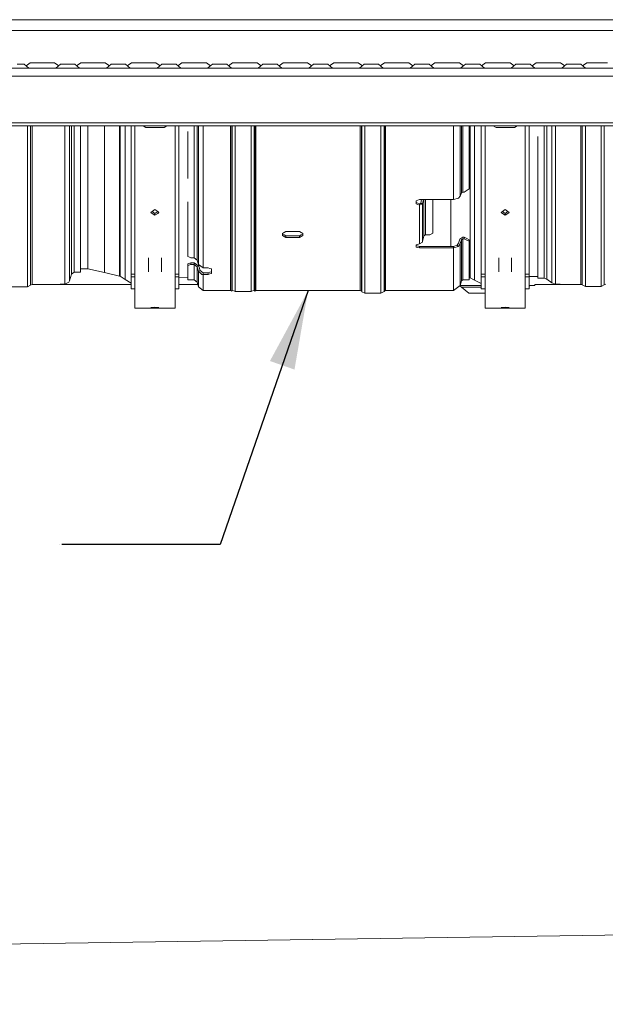
# Model space of a CAD drawing. Units: millimetres. Extents: x -9165 to -653, y 193 to 3313.
# Drawn here: x -3265 to -2894, y 211 to 834 of the extents above; entities that cross this region are included whole.
import ezdxf

# ---------------------------------------------------------------- set-up
doc = ezdxf.new("R2010")
doc.units = ezdxf.units.MM
doc.layers.add('1', color=7, linetype='Continuous', true_color=0xffffff)
doc.dimstyles.get("Standard").update_dxf_attribs({"dimtxt": 0.18, "dimasz": 0.18, "dimexe": 0.18, "dimexo": 0.0625, "dimgap": 0.09, "dimtad": 0, "dimtih": 1, "dimtoh": 1, "dimdec": 4, "dimzin": 0, "dimdsep": 46, "dimtxsty": 'Standard', "dimcen": 0.09, "dimadec": 0, "dimazin": 0, "dimtfac": 1, "dimtdec": 4, "dimtofl": 0, "dimtmove": 0, "dimatfit": 3, "dimfxl": 1, "dimtolj": 1, "dimtzin": 0, "dimarcsym": 0})

msp = doc.modelspace()

# ---------------------------------------------------------------- linework, layer by layer
at = {"layer": '1', "color": 18, "linetype": 'Continuous', "lineweight": 13}
for p, q in [((-2421.391237, 834.308289), (-3589.566219, 834.308289)), ((-2421.391237, 827.528737), (-3589.566219, 827.528737)), ((-3266.392934, 806.067251), (-3263.181674, 806.067251)), ((-3263.181674, 806.067251), (-3261.851537, 806.067251)), ((-3261.851537, 806.067251), (-3258.893001, 803.563021)), ((-3258.124101, 807.060026), (-3260.749738, 805.134642)), ((-3258.124101, 807.060026), (-3255.859601, 807.060026)), ((-3255.859601, 807.060026), (-3250.392902, 807.060026)), ((-3250.392902, 807.060026), (-3244.925964, 807.060026)), ((-3242.661702, 807.060026), (-3244.925964, 807.060026)), ((-3242.661702, 807.060026), (-3240.036065, 805.134642)), ((-3238.934266, 806.067251), (-3241.892803, 803.563021)), ((-3238.934266, 806.067251), (-3237.604129, 806.067251)), ((-3237.604129, 806.067251), (-3234.392869, 806.067251)), ((-3234.392869, 806.067251), (-3231.181848, 806.067251)), ((-3231.181848, 806.067251), (-3229.851711, 806.067251)), ((-3229.851711, 806.067251), (-3226.892936, 803.563021)), ((-3226.124036, 807.060026), (-3228.749753, 805.134583)), ((-3226.124036, 807.060026), (-3223.859775, 807.060026)), ((-3223.859775, 807.060026), (-3218.392837, 807.060026)), ((-3218.392837, 807.060026), (-3212.926137, 807.060026)), ((-3210.661638, 807.060026), (-3212.926137, 807.060026)), ((-3210.661638, 807.060026), (-3208.036048, 805.134676)), ((-3206.934202, 806.067251), (-3209.892976, 803.563021)), ((-3206.934202, 806.067251), (-3205.604064, 806.067251)), ((-3205.604064, 806.067251), (-3202.392804, 806.067251)), ((-3202.392804, 806.067251), (-3199.181783, 806.067251)), ((-3199.181783, 806.067251), (-3197.851646, 806.067251)), ((-3197.851646, 806.067251), (-3194.892871, 803.563021)), ((-3194.12421, 807.060026), (-3196.749738, 805.134625)), ((-3194.12421, 807.060026), (-3191.85971, 807.060026)), ((-3191.85971, 807.060026), (-3186.39301, 807.060026)), ((-3186.39301, 807.060026), (-3180.926072, 807.060026)), ((-3178.661573, 807.060026), (-3180.926072, 807.060026)), ((-3178.661573, 807.060026), (-3176.036044, 805.134625)), ((-3174.934137, 806.067251), (-3177.892911, 803.563021)), ((-3174.934137, 806.067251), (-3173.603999, 806.067251)), ((-3173.603999, 806.067251), (-3170.392978, 806.067251)), ((-3170.392978, 806.067251), (-3167.181718, 806.067251)), ((-3165.851581, 806.067251), (-3167.181718, 806.067251)), ((-3165.851581, 806.067251), (-3162.892806, 803.563021)), ((-3162.124145, 807.060026), (-3164.749734, 805.134676)), ((-3162.124145, 807.060026), (-3159.859645, 807.060026)), ((-3159.859645, 807.060026), (-3154.392946, 807.060026)), ((-3154.392946, 807.060026), (-3148.926008, 807.060026)), ((-3146.661746, 807.060026), (-3148.926008, 807.060026)), ((-3146.661746, 807.060026), (-3144.036029, 805.134583)), ((-3142.934072, 806.067251), (-3145.892846, 803.563021)), ((-3142.934072, 806.067251), (-3141.603935, 806.067251)), ((-3141.603935, 806.067251), (-3138.392913, 806.067251)), ((-3138.392913, 806.067251), (-3135.181653, 806.067251)), ((-3133.851755, 806.067251), (-3135.181653, 806.067251)), ((-3133.851755, 806.067251), (-3130.89298, 803.563021)), ((-3130.12408, 807.060026), (-3132.749797, 805.134583)), ((-3130.12408, 807.060026), (-3127.859819, 807.060026)), ((-3127.859819, 807.060026), (-3122.392881, 807.060026)), ((-3122.392881, 807.060026), (-3116.926181, 807.060026)), ((-3114.661682, 807.060026), (-3116.926181, 807.060026)), ((-3114.661682, 807.060026), (-3112.036044, 805.134642)), ((-3110.934245, 806.067251), (-3113.892782, 803.563021)), ((-3110.934245, 806.067251), (-3109.604108, 806.067251)), ((-3109.604108, 806.067251), (-3106.392848, 806.067251)), ((-3106.392848, 806.067251), (-3103.181827, 806.067251)), ((-3101.85169, 806.067251), (-3103.181827, 806.067251)), ((-3101.85169, 806.067251), (-3098.892915, 803.563021)), ((-3098.124254, 807.060026), (-3100.749782, 805.134625)), ((-3098.124254, 807.060026), (-3095.859754, 807.060026)), ((-3095.859754, 807.060026), (-3090.392816, 807.060026)), ((-3090.392816, 807.060026), (-3084.926116, 807.060026)), ((-3082.661617, 807.060026), (-3084.926116, 807.060026)), ((-3082.661617, 807.060026), (-3080.036088, 805.134625)), ((-3078.934181, 806.067251), (-3081.892955, 803.563021)), ((-3078.934181, 806.067251), (-3077.604043, 806.067251)), ((-3077.604043, 806.067251), (-3074.392783, 806.067251)), ((-3074.392783, 806.067251), (-3071.181762, 806.067251)), ((-3069.851625, 806.067251), (-3071.181762, 806.067251)), ((-3069.851625, 806.067251), (-3066.89285, 803.563021)), ((-3066.124189, 807.060026), (-3068.749717, 805.134625)), ((-3066.124189, 807.060026), (-3063.859689, 807.060026)), ((-3063.859689, 807.060026), (-3058.392989, 807.060026)), ((-3058.392989, 807.060026), (-3052.926051, 807.060026)), ((-3050.661552, 807.060026), (-3052.926051, 807.060026)), ((-3050.661552, 807.060026), (-3048.036023, 805.134625)), ((-3046.934116, 806.067251), (-3049.89289, 803.563021)), ((-3046.934116, 806.067251), (-3045.603978, 806.067251)), ((-3045.603978, 806.067251), (-3042.392957, 806.067251)), ((-3042.392957, 806.067251), (-3039.181697, 806.067251)), ((-3037.85156, 806.067251), (-3039.181697, 806.067251)), ((-3037.85156, 806.067251), (-3034.892785, 803.563021)), ((-3034.124124, 807.060026), (-3036.749713, 805.134676)), ((-3034.124124, 807.060026), (-3031.859624, 807.060026)), ((-3031.859624, 807.060026), (-3026.392925, 807.060026)), ((-3026.392925, 807.060026), (-3020.925987, 807.060026)), ((-3018.661725, 807.060026), (-3020.925987, 807.060026)), ((-3018.661725, 807.060026), (-3016.036008, 805.134583)), ((-3014.934051, 806.067251), (-3017.892825, 803.563021)), ((-3014.934051, 806.067251), (-3013.604152, 806.067251)), ((-3013.604152, 806.067251), (-3010.392892, 806.067251)), ((-3010.392892, 806.067251), (-3007.181632, 806.067251)), ((-3007.181632, 806.067251), (-3005.851734, 806.067251)), ((-3005.851734, 806.067251), (-3002.892959, 803.563021)), ((-3002.124059, 807.060026), (-3004.749776, 805.134583)), ((-3002.124059, 807.060026), (-2999.859798, 807.060026)), ((-2999.859798, 807.060026), (-2994.39286, 807.060026)), ((-2994.39286, 807.060026), (-2988.92616, 807.060026)), ((-2986.661661, 807.060026), (-2988.92616, 807.060026)), ((-2986.661661, 807.060026), (-2984.036071, 805.134676)), ((-2982.934224, 806.067251), (-2985.892999, 803.563021)), ((-2982.934224, 806.067251), (-2981.604087, 806.067251)), ((-2981.604087, 806.067251), (-2978.392827, 806.067251)), ((-2978.392827, 806.067251), (-2975.181806, 806.067251)), ((-2975.181806, 806.067251), (-2973.851669, 806.067251)), ((-2973.851669, 806.067251), (-2970.892894, 803.563021)), ((-2970.124233, 807.060026), (-2972.749761, 805.134625)), ((-2970.124233, 807.060026), (-2967.859733, 807.060026)), ((-2967.859733, 807.060026), (-2962.392795, 807.060026)), ((-2962.392795, 807.060026), (-2956.926095, 807.060026)), ((-2954.661596, 807.060026), (-2956.926095, 807.060026)), ((-2954.661596, 807.060026), (-2952.036067, 805.134625)), ((-2950.93416, 806.067251), (-2953.892934, 803.563021)), ((-2950.93416, 806.067251), (-2949.604022, 806.067251)), ((-2949.604022, 806.067251), (-2946.393001, 806.067251)), ((-2946.393001, 806.067251), (-2943.181741, 806.067251)), ((-2943.181741, 806.067251), (-2941.851604, 806.067251)), ((-2941.851604, 806.067251), (-2938.892829, 803.563021)), ((-2938.124168, 807.060026), (-2940.749757, 805.134676)), ((-2938.124168, 807.060026), (-2935.859668, 807.060026)), ((-2935.859668, 807.060026), (-2930.392969, 807.060026)), ((-2930.392969, 807.060026), (-2924.92603, 807.060026)), ((-2922.661531, 807.060026), (-2924.92603, 807.060026)), ((-2922.661531, 807.060026), (-2920.036002, 805.134625)), ((-2918.934095, 806.067251), (-2921.892869, 803.563021)), ((-2918.934095, 806.067251), (-2917.603958, 806.067251)), ((-2917.603958, 806.067251), (-2914.392936, 806.067251)), ((-2914.392936, 806.067251), (-2911.181676, 806.067251)), ((-2911.181676, 806.067251), (-2909.851539, 806.067251)), ((-2909.851539, 806.067251), (-2906.893003, 803.563021)), ((-2906.124103, 807.060026), (-2908.74974, 805.134642)), ((-2906.124103, 807.060026), (-2903.859603, 807.060026)), ((-2903.859603, 807.060026), (-2898.392904, 807.060026)), ((-2898.392904, 807.060026), (-2892.925966, 807.060026)), ((-3570.392835, 798.563026), (-2781.530405, 798.563026)), ((-3282.392967, 803.563021), (-3250.392902, 803.563021)), ((-3218.392837, 803.563021), (-3250.392902, 803.563021)), ((-3218.392837, 803.563021), (-3186.39301, 803.563021)), ((-3186.39301, 803.563021), (-3154.392946, 803.563021)), ((-3138.392913, 803.563021), (-3154.392946, 803.563021)), ((-3138.392913, 803.563021), (-3090.392816, 803.563021)), ((-3090.392816, 803.563021), (-3058.392989, 803.563021)), ((-3058.392989, 803.563021), (-3026.392925, 803.563021)), ((-3026.392925, 803.563021), (-2994.39286, 803.563021)), ((-2962.392795, 803.563021), (-2994.39286, 803.563021)), ((-2962.392795, 803.563021), (-2930.392969, 803.563021)), ((-2930.392969, 803.563021), (-2898.392904, 803.563021)), ((-2898.392904, 803.563021), (-2866.392839, 803.563021)), ((-2418.392885, 769.063018), (-3570.392835, 769.063018)), ((-2418.392885, 767.062984), (-3570.392835, 767.062984)), ((-3259.914625, 763.437234), (-3259.914625, 767.062984)), ((-3257.952201, 767.062984), (-3257.952201, 764.968656)), ((-3256.971109, 767.062984), (-3256.971109, 765.208803)), ((-3236.207712, 767.062984), (-3236.207712, 765.208803)), ((-3233.242023, 767.062984), (-3233.242023, 766.241573)), ((-3233.242023, 744.659923), (-3233.242023, 766.241573)), ((-3232.038009, 767.062984), (-3232.038009, 746.96108)), ((-3230.214584, 767.062984), (-3230.214584, 747.759126)), ((-3226.214635, 767.062984), (-3226.214635, 747.510098)), ((-3221.6277, 767.062984), (-3221.6277, 763.588451)), ((-3211.192119, 762.35839), (-3211.192119, 767.062984)), ((-3201.691139, 767.062984), (-3201.691139, 761.238478)), ((-3201.190936, 767.062984), (-3201.190936, 761.238478)), ((-3197.972762, 760.219358), (-3197.972762, 767.062984)), ((-3194.327819, 738.392495), (-3194.327819, 767.062984)), ((-3191.917646, 724.02706), (-3191.917646, 767.062984)), ((-3186.735407, 767.062984), (-3184.98944, 766.144954)), ((-3173.445928, 766.144954), (-3171.699962, 767.062984)), ((-3166.517722, 767.062984), (-3166.517722, 724.02706)), ((-3164.107549, 738.392495), (-3164.107549, 767.062984)), ((-3154.5174, 767.062984), (-3154.5174, 761.011384)), ((-3152.594793, 760.293983), (-3152.594793, 767.062984)), ((-3151.753652, 765.4626), (-3151.753652, 767.062984)), ((-3148.677575, 764.397465), (-3148.677575, 767.062984)), ((-3131.37697, 765.540861), (-3131.37697, 767.062984)), ((-3130.700338, 767.062984), (-3130.700338, 765.364312)), ((-3130.345094, 767.062984), (-3130.345094, 765.645765)), ((-3128.400552, 764.774047), (-3128.400552, 767.062984)), ((-3118.354785, 764.773451), (-3118.354785, 767.062984)), ((-3116.410005, 765.636526), (-3116.410005, 767.062984)), ((-3116.055, 767.062984), (-3116.055, 765.355609)), ((-3115.378368, 767.062984), (-3115.378368, 765.532158)), ((-3049.376953, 765.540861), (-3049.376953, 767.062984)), ((-3048.700321, 767.062984), (-3048.700321, 765.364312)), ((-3048.345077, 765.220188), (-3048.345077, 767.062984)), ((-3046.400535, 764.318429), (-3046.400535, 767.062984)), ((-3036.390054, 764.318429), (-3036.390054, 767.062984)), ((-3034.371841, 765.246533), (-3034.371841, 767.062984)), ((-3034.152973, 767.062984), (-3034.152973, 765.337132)), ((-3033.436048, 767.062984), (-3033.436048, 765.532695)), ((-2990.377653, 764.397465), (-2990.377653, 767.062984)), ((-2986.148107, 767.062984), (-2986.148107, 765.86201)), ((-2985.306966, 762.896501), (-2985.306966, 767.062984)), ((-2984.538066, 763.176583), (-2984.538066, 767.062984)), ((-2980.577695, 767.062984), (-2980.577695, 763.176583)), ((-2979.977596, 763.476215), (-2979.977596, 767.062984)), ((-2977.150905, 767.062984), (-2977.150905, 762.799464)), ((-2972.827899, 738.392495), (-2972.827899, 767.062984)), ((-2970.417726, 724.02706), (-2970.417726, 767.062984)), ((-2965.235487, 767.062984), (-2963.48952, 766.144954)), ((-2951.94577, 766.144954), (-2950.199803, 767.062984)), ((-2945.017564, 767.062984), (-2945.017564, 724.02706)), ((-2942.607391, 738.392495), (-2942.607391, 767.062984)), ((-2933.002937, 767.062984), (-2933.002937, 765.431605)), ((-2931.463945, 767.062984), (-2931.463945, 765.18067)), ((-2928.279626, 757.754169), (-2928.279626, 767.062984)), ((-2926.007974, 757.357143), (-2926.007974, 767.062984)), ((-2909.946668, 767.062984), (-2909.946668, 757.357143)), ((-2908.965337, 757.094942), (-2908.965337, 767.062984)), ((-2907.002914, 755.839489), (-2907.002914, 767.062984)), ((-2897.002923, 755.839489), (-2897.002923, 767.062984)), ((-2895.040738, 767.062984), (-2895.040738, 757.094942)), ((-3259.914625, 739.30683), (-3259.914625, 763.437234)), ((-3257.952201, 764.968656), (-3257.952201, 763.970278)), ((-3257.952201, 763.970278), (-3257.952201, 740.739428)), ((-3256.971109, 765.208803), (-3256.971109, 741.047464)), ((-3236.207712, 741.047464), (-3236.207712, 765.208803)), ((-3221.6277, 763.588451), (-3221.6277, 741.059564)), ((-3211.192119, 739.511274), (-3211.192119, 762.35839)), ((-3201.691139, 761.238478), (-3201.691139, 738.101743)), ((-3201.190936, 761.238478), (-3201.190936, 738.101743)), ((-3197.972762, 736.819051), (-3197.972762, 760.219358)), ((-3184.98944, 766.144954), (-3173.445928, 766.144954)), ((-3158.477533, 750.693046), (-3158.477533, 763.476215)), ((-3154.5174, 751.24713), (-3154.5174, 761.011384)), ((-3152.594793, 760.293983), (-3152.594793, 749.330781)), ((-3151.753652, 765.4626), (-3151.753652, 747.314058)), ((-3148.677575, 739.968203), (-3148.677575, 764.397465)), ((-3131.37697, 765.540861), (-3131.37697, 740.690432)), ((-3130.700338, 740.462326), (-3130.700338, 765.364312)), ((-3130.345094, 765.645765), (-3130.345094, 741.498373)), ((-3128.400552, 764.774047), (-3128.400552, 741.031907)), ((-3118.354785, 764.773451), (-3118.354785, 741.005979)), ((-3116.410005, 765.636526), (-3116.410005, 741.472565)), ((-3116.055, 765.355609), (-3116.055, 740.460061)), ((-3115.378368, 765.532158), (-3115.378368, 740.688108)), ((-3049.376953, 765.540861), (-3049.376953, 740.690432)), ((-3048.700321, 740.462326), (-3048.700321, 765.364312)), ((-3048.345077, 765.220188), (-3048.345077, 764.685832)), ((-3048.345077, 739.933632), (-3048.345077, 764.685832)), ((-3046.400535, 739.460491), (-3046.400535, 764.318429)), ((-3036.390054, 739.460491), (-3036.390054, 764.318429)), ((-3034.371841, 764.720879), (-3034.371841, 765.246533)), ((-3034.371841, 764.720879), (-3034.371841, 739.978813)), ((-3034.152973, 765.337132), (-3034.152973, 740.43598)), ((-3033.436048, 740.688585), (-3033.436048, 765.532695)), ((-2990.377653, 739.968203), (-2990.377653, 764.397465)), ((-2986.148107, 761.643849), (-2986.148107, 765.86201)), ((-2986.148107, 741.847359), (-2986.148107, 761.643849)), ((-2985.306966, 762.896501), (-2985.306966, 742.886506)), ((-2984.538066, 743.230365), (-2984.538066, 763.176583)), ((-2980.577695, 763.176583), (-2980.577695, 727.301858)), ((-2979.977596, 763.476215), (-2979.977596, 739.935897)), ((-2977.150905, 762.799464), (-2977.150905, 739.076518)), ((-2963.48952, 766.144954), (-2951.94577, 766.144954)), ((-2937.003124, 742.765985), (-2937.003124, 760.358882)), ((-2933.002937, 765.431605), (-2933.002937, 742.767416)), ((-2931.463945, 742.419921), (-2931.463945, 765.18067)), ((-2928.279626, 757.754169), (-2928.279626, 741.188549)), ((-2926.007974, 757.357143), (-2926.007974, 733.966492)), ((-2909.946668, 757.357143), (-2909.946668, 733.966492)), ((-2908.965337, 757.094942), (-2908.965337, 756.404482)), ((-2908.965337, 733.638547), (-2908.965337, 756.404482)), ((-2907.002914, 732.458256), (-2907.002914, 755.839489)), ((-2897.002923, 732.458256), (-2897.002923, 755.839489)), ((-2895.040738, 757.094942), (-2895.040738, 756.404482)), ((-2895.040738, 756.404482), (-2895.040738, 733.638547)), ((-3230.214584, 747.525118), (-3230.214584, 747.759126)), ((-3230.214584, 747.525118), (-3230.214584, 727.062009)), ((-3226.214635, 747.510098), (-3226.214635, 709.518693)), ((-3158.477533, 750.693046), (-3158.477533, 733.888957)), ((-3154.5174, 751.24713), (-3154.5174, 728.506111)), ((-3152.594793, 749.330781), (-3152.594793, 727.528594)), ((-3233.242023, 742.372118), (-3233.242023, 744.659923)), ((-3233.242023, 742.372118), (-3233.242023, 721.111082)), ((-3232.038009, 746.96108), (-3232.038009, 726.103567)), ((-3151.753652, 747.314058), (-3151.753652, 741.334878)), ((-3151.753652, 719.765805), (-3151.753652, 741.334878)), ((-3130.345094, 741.498373), (-3130.345094, 718.45939)), ((-3116.410005, 718.463562), (-3116.410005, 741.472565)), ((-2986.148107, 722.687267), (-2986.148107, 741.847359)), ((-2985.306966, 724.721096), (-2985.306966, 742.886506)), ((-2984.538066, 743.230365), (-2984.538066, 725.122951)), ((-2937.003124, 705.454133), (-2937.003124, 742.765985)), ((-2933.002937, 742.767416), (-2933.002937, 742.737614)), ((-2933.002937, 722.455643), (-2933.002937, 742.737614)), ((-2931.463945, 742.419921), (-2931.463945, 722.078346)), ((-3259.914625, 717.827104), (-3259.914625, 739.30683)), ((-3257.952201, 740.739428), (-3257.952201, 739.977263)), ((-3257.952201, 739.977263), (-3257.952201, 719.157957)), ((-3256.971109, 741.047464), (-3256.971109, 719.526432)), ((-3236.207712, 741.047464), (-3236.207712, 719.526432)), ((-3221.6277, 741.059564), (-3221.6277, 721.230172)), ((-3211.192119, 719.401859), (-3211.192119, 739.511274)), ((-3201.691139, 738.101743), (-3201.691139, 717.737339)), ((-3201.190936, 738.101743), (-3201.190936, 717.737339)), ((-3197.972762, 716.222666), (-3197.972762, 736.819051)), ((-3194.327819, 738.392495), (-3194.327819, 698.871039)), ((-3164.107549, 698.871039), (-3164.107549, 738.392495)), ((-3148.677575, 718.129538), (-3148.677575, 739.968203)), ((-3131.37697, 740.011595), (-3131.37697, 740.690432)), ((-3131.37697, 718.484305), (-3131.37697, 740.011595)), ((-3130.700338, 740.462326), (-3130.700338, 718.210123)), ((-3128.400552, 717.736147), (-3128.400552, 741.031907)), ((-3118.354785, 717.73722), (-3118.354785, 741.005979)), ((-3116.055, 740.460061), (-3116.055, 718.213104)), ((-3115.378368, 740.011476), (-3115.378368, 740.688108)), ((-3115.378368, 740.011476), (-3115.378368, 718.487166)), ((-3049.376953, 740.011595), (-3049.376953, 740.690432)), ((-3049.376953, 718.484305), (-3049.376953, 740.011595)), ((-3048.700321, 740.462326), (-3048.700321, 718.210123)), ((-3048.345077, 717.970513), (-3048.345077, 739.933632)), ((-3046.400535, 717.242859), (-3046.400535, 739.460491)), ((-3036.390054, 717.242859), (-3036.390054, 739.460491)), ((-3034.371841, 718.028091), (-3034.371841, 739.978813)), ((-3034.152973, 740.43598), (-3034.152973, 718.184017)), ((-3033.436048, 740.688585), (-3033.436048, 740.011476)), ((-3033.436048, 740.011476), (-3033.436048, 718.487523)), ((-2990.377653, 720.477246), (-2990.377653, 739.968203)), ((-2979.977596, 719.122909), (-2979.977596, 739.935897)), ((-2977.150905, 739.076518), (-2977.150905, 718.102001)), ((-2972.827899, 738.392495), (-2972.827899, 698.871039)), ((-2942.607391, 698.871039), (-2942.607391, 738.392495)), ((-2928.279626, 741.188549), (-2928.279626, 734.462999)), ((-2928.279626, 713.970684), (-2928.279626, 734.462999)), ((-2926.007974, 713.386677), (-2926.007974, 733.966492)), ((-2909.946668, 733.966492), (-2909.946668, 713.386677)), ((-2908.965337, 733.638547), (-2908.965337, 733.152531)), ((-2908.965337, 713.000916), (-2908.965337, 733.152531)), ((-2907.002914, 711.890839), (-2907.002914, 732.458256)), ((-2897.002923, 711.890839), (-2897.002923, 732.458256)), ((-2895.040738, 733.638547), (-2895.040738, 733.152531)), ((-2895.040738, 733.152531), (-2895.040738, 713.000916)), ((-3232.038009, 726.103567), (-3232.038009, 708.188556)), ((-3230.214584, 709.541105), (-3230.214584, 727.062009)), ((-3191.917646, 724.02706), (-3191.917646, 683.588289)), ((-3166.517722, 724.02706), (-3166.517722, 683.588289)), ((-3154.5174, 711.92386), (-3154.5174, 728.506111)), ((-3152.594793, 709.671877), (-3152.594793, 727.528594)), ((-2987.357604, 721.309327), (-2986.148107, 722.687267)), ((-2986.148107, 722.687267), (-2985.306966, 724.721096)), ((-2985.306966, 724.721096), (-2984.538066, 725.122951)), ((-2984.538066, 725.122951), (-2983.577716, 725.122951)), ((-2983.577716, 725.122951), (-2980.577695, 727.301858)), ((-2970.417726, 724.02706), (-2970.417726, 683.588289)), ((-2945.017564, 724.02706), (-2945.017564, 683.588289)), ((-3259.914625, 699.509285), (-3259.914625, 717.827104)), ((-3257.952201, 719.157957), (-3257.952201, 718.61615)), ((-3257.952201, 718.61615), (-3257.952201, 700.743817)), ((-3256.971109, 719.526432), (-3256.971109, 701.16391)), ((-3236.207712, 701.16391), (-3236.207712, 719.526432)), ((-3233.242023, 705.059312), (-3233.242023, 721.111082)), ((-3221.6277, 721.230172), (-3221.6277, 704.588674)), ((-3211.192119, 702.5254), (-3211.192119, 719.401859)), ((-3201.691139, 717.737339), (-3201.691139, 700.6469)), ((-3201.190936, 717.737339), (-3201.190936, 700.6469)), ((-3158.477533, 719.122909), (-3158.477533, 711.135052)), ((-3151.753652, 719.765805), (-3151.753652, 706.993721)), ((-3148.677575, 699.39246), (-3148.677575, 718.129538)), ((-3131.37697, 699.941777), (-3131.37697, 718.484305)), ((-3130.700338, 699.62921), (-3130.700338, 718.210123)), ((-3130.345094, 718.45939), (-3130.345094, 711.557172)), ((-3128.400552, 710.962795), (-3128.400552, 717.736147)), ((-3118.354785, 717.73722), (-3118.354785, 710.94396)), ((-3116.410005, 711.538456), (-3116.410005, 718.463562)), ((-3116.055, 718.213104), (-3116.055, 699.149273)), ((-3115.378368, 718.487166), (-3115.378368, 699.462794)), ((-3049.376953, 699.941777), (-3049.376953, 718.484305)), ((-3048.700321, 699.62921), (-3048.700321, 718.210123)), ((-3048.345077, 717.970513), (-3048.345077, 717.810534)), ((-3048.345077, 717.810534), (-3048.345077, 698.841475)), ((-3046.400535, 717.242859), (-3046.400535, 698.192738)), ((-3036.390054, 698.192738), (-3036.390054, 717.242859)), ((-3034.371841, 717.864655), (-3034.371841, 718.028091)), ((-3034.371841, 717.864655), (-3034.371841, 698.903225)), ((-3034.152973, 718.184017), (-3034.152973, 699.115776)), ((-3033.436048, 718.487523), (-3033.436048, 699.463032)), ((-3014.058339, 719.666623), (-3011.977422, 720.475338)), ((-3014.058339, 719.666623), (-3014.058339, 717.715286)), ((-3014.058339, 718.552786), (-3011.993396, 717.773937)), ((-3014.058339, 717.715286), (-3011.977422, 716.922902)), ((-3011.993396, 717.773937), (-3011.927593, 717.775725)), ((-3011.993396, 717.773937), (-3011.977422, 716.922902)), ((-3011.977422, 720.475338), (-3011.927593, 720.477246)), ((-3011.977422, 716.922902), (-3011.927593, 716.920994)), ((-3011.927593, 720.477246), (-2990.377653, 720.477246)), ((-3011.927593, 717.775725), (-3011.194455, 718.117617)), ((-3011.927593, 716.920994), (-3010.094631, 717.775725)), ((-3011.927593, 717.775725), (-3011.927593, 716.920994)), ((-3011.927593, 716.920994), (-3011.927593, 700.07398)), ((-3011.194455, 718.117617), (-3011.139858, 718.246721)), ((-3011.194455, 718.117617), (-3010.094631, 717.775725)), ((-3011.139858, 718.246721), (-3010.587643, 720.477246)), ((-3009.958017, 718.098186), (-3011.139858, 718.246721)), ((-3010.094631, 717.775725), (-3009.958017, 718.098186)), ((-3009.958017, 718.098186), (-3009.369053, 720.477246)), ((-3009.958017, 718.098186), (-3009.958017, 693.921231)), ((-3009.213674, 697.476052), (-3009.213674, 720.477246)), ((-3008.229005, 720.477246), (-3008.229005, 698.172115)), ((-3003.6851, 720.477246), (-3003.427732, 720.297597)), ((-3003.427732, 720.297597), (-3003.427732, 720.477246)), ((-3003.427732, 720.297597), (-3003.427732, 699.259661)), ((-2992.077577, 720.477246), (-2992.077577, 719.122909)), ((-2992.077577, 719.122909), (-2992.077577, 690.917395)), ((-2990.377653, 720.477246), (-2987.357604, 721.309327)), ((-2979.977596, 719.122909), (-2979.977596, 701.549552)), ((-2977.150905, 718.102001), (-2977.150905, 700.392269)), ((-2933.002937, 722.455643), (-2933.002937, 705.493234)), ((-2931.463945, 704.61037), (-2931.463945, 722.078346)), ((-3197.972762, 698.937438), (-3197.972762, 716.222666)), ((-3181.757676, 712.373041), (-3180.952537, 712.955855)), ((-3181.757676, 712.373041), (-3180.952537, 711.797498)), ((-3180.994795, 712.925266), (-3180.952537, 712.895058)), ((-3180.952537, 712.955855), (-3179.217565, 714.211486)), ((-3180.952537, 712.895058), (-3179.217565, 711.654805)), ((-3180.952537, 711.797498), (-3179.217565, 710.557245)), ((-3179.217565, 714.211486), (-3177.482831, 712.955855)), ((-3179.217565, 711.654805), (-3177.482831, 712.895058)), ((-3179.217565, 710.557245), (-3177.482831, 711.797498)), ((-3179.217565, 711.654805), (-3179.217565, 710.557245)), ((-3176.677692, 712.373041), (-3177.482831, 712.955855)), ((-3177.440573, 712.925266), (-3177.482831, 712.895058)), ((-3176.677692, 712.373041), (-3177.482831, 711.797498)), ((-3158.477533, 711.135052), (-3158.477533, 684.402011)), ((-3154.5174, 711.92386), (-3154.5174, 702.023767)), ((-3130.345094, 687.866114), (-3130.345094, 711.557172)), ((-3128.400552, 687.170528), (-3128.400552, 710.962795)), ((-3118.354785, 710.94396), (-3118.354785, 687.158488)), ((-3116.410005, 711.538456), (-3116.410005, 687.854074)), ((-2960.257518, 712.373041), (-2959.452379, 712.955855)), ((-2960.257518, 712.373041), (-2959.452379, 711.797498)), ((-2959.494637, 712.925266), (-2959.452379, 712.895058)), ((-2959.452379, 712.955855), (-2957.717645, 714.211486)), ((-2959.452379, 712.895058), (-2957.717645, 711.654805)), ((-2959.452379, 711.797498), (-2957.717645, 710.557245)), ((-2957.717645, 714.211486), (-2955.982673, 712.955855)), ((-2957.717645, 711.654805), (-2955.982673, 712.895058)), ((-2957.717645, 710.557245), (-2955.982673, 711.797498)), ((-2957.717645, 711.654805), (-2957.717645, 710.557245)), ((-2955.177533, 712.373041), (-2955.982673, 712.955855)), ((-2955.940415, 712.925266), (-2955.982673, 712.895058)), ((-2955.177533, 712.373041), (-2955.982673, 711.797498)), ((-2928.279626, 713.970684), (-2928.279626, 703.004621)), ((-2926.007974, 713.386677), (-2926.007974, 696.113251)), ((-2909.946668, 713.386677), (-2909.946668, 696.113251)), ((-2908.965337, 713.000916), (-2908.965337, 712.695025)), ((-2908.965337, 695.678972), (-2908.965337, 712.695025)), ((-2907.002914, 694.626592), (-2907.002914, 711.890839)), ((-2897.002923, 694.626592), (-2897.002923, 711.890839)), ((-2895.040738, 713.000916), (-2895.040738, 712.695025)), ((-2895.040738, 712.695025), (-2895.040738, 695.678972)), ((-3233.242023, 702.970408), (-3233.242023, 705.059312)), ((-3232.038009, 708.188556), (-3232.038009, 693.639301)), ((-3230.214584, 709.284924), (-3230.214584, 709.541105)), ((-3230.214584, 709.284924), (-3230.214584, 694.847606)), ((-3226.214635, 684.44898), (-3226.214635, 709.518693)), ((-3221.6277, 704.588674), (-3221.6277, 691.544674)), ((-3152.594793, 709.671877), (-3152.594793, 700.834416)), ((-3151.753652, 706.993721), (-3151.753652, 701.259993)), ((-2937.003124, 705.454133), (-2937.003124, 680.734299)), ((-2933.002937, 705.493234), (-2933.002937, 705.039047)), ((-2933.002937, 690.876745), (-2933.002937, 705.039047)), ((-2931.463945, 704.61037), (-2931.463945, 690.406464)), ((-3259.914625, 684.789322), (-3259.914625, 699.509285)), ((-3257.952201, 700.743817), (-3257.952201, 700.395487)), ((-3257.952201, 700.395487), (-3257.952201, 685.940646)), ((-3256.971109, 701.16391), (-3256.971109, 686.402224)), ((-3236.207712, 701.16391), (-3236.207712, 686.402224)), ((-3233.242023, 702.970408), (-3233.242023, 688.387059)), ((-3211.192119, 689.297222), (-3211.192119, 702.5254)), ((-3201.691139, 700.6469), (-3201.691139, 687.250994)), ((-3201.190936, 700.6469), (-3201.190936, 687.250994)), ((-3197.972762, 685.388945), (-3197.972762, 698.937438)), ((-3194.327819, 698.871039), (-3194.327819, 673.323534)), ((-3164.107549, 698.871039), (-3164.107549, 673.323534)), ((-3154.5174, 683.620118), (-3154.5174, 702.023767)), ((-3152.594793, 682.265066), (-3152.594793, 700.834416)), ((-3151.753652, 688.742064), (-3151.753652, 701.259993)), ((-3148.677575, 699.39246), (-3148.677575, 686.718129)), ((-3131.37697, 699.941777), (-3131.37697, 699.456237)), ((-3131.37697, 699.399613), (-3131.37697, 699.456237)), ((-3131.37697, 684.063695), (-3131.37697, 699.399613)), ((-3130.700338, 699.62921), (-3130.700338, 699.142717)), ((-3130.700338, 699.142717), (-3130.700338, 683.718227)), ((-3116.055, 699.149273), (-3116.055, 683.726572)), ((-3115.378368, 699.400328), (-3115.378368, 699.462794)), ((-3115.378368, 684.07204), (-3115.378368, 699.400328)), ((-3097.925413, 699.394248), (-3098.47759, 699.066065)), ((-3098.47759, 699.066065), (-3098.47759, 697.691225)), ((-3098.47759, 698.676251), (-3097.477662, 698.100708)), ((-3098.47759, 697.691225), (-3097.477662, 697.115682)), ((-3097.925413, 699.394248), (-3097.477662, 699.660324)), ((-3096.477735, 700.254701), (-3097.477662, 699.660324)), ((-3096.477735, 697.525166), (-3097.477662, 698.100708)), ((-3087.777603, 700.254701), (-3096.477735, 700.254701)), ((-3087.777603, 700.254701), (-3086.777675, 699.660324)), ((-3086.777675, 698.100708), (-3087.777603, 697.525166)), ((-3086.329925, 699.394248), (-3086.777675, 699.660324)), ((-3085.777747, 698.676251), (-3086.777675, 698.100708)), ((-3085.777747, 697.691225), (-3086.777675, 697.115682)), ((-3085.777747, 699.066065), (-3086.329925, 699.394248)), ((-3085.777747, 697.691225), (-3085.777747, 699.066065)), ((-3049.376953, 699.941777), (-3049.376953, 699.456237)), ((-3049.376953, 699.399613), (-3049.376953, 699.456237)), ((-3049.376953, 684.063695), (-3049.376953, 699.399613)), ((-3048.700321, 699.62921), (-3048.700321, 699.142717)), ((-3048.700321, 699.142717), (-3048.700321, 683.718227)), ((-3048.345077, 683.476709), (-3048.345077, 698.841475)), ((-3046.400535, 682.762288), (-3046.400535, 698.192738)), ((-3036.390054, 682.762288), (-3036.390054, 698.192738)), ((-3034.371841, 683.544777), (-3034.371841, 698.903225)), ((-3034.152973, 698.550127), (-3034.152973, 699.115776)), ((-3034.152973, 698.550127), (-3034.152973, 683.689617)), ((-3033.436048, 699.463032), (-3033.436048, 699.400328)), ((-3033.436048, 699.400328), (-3033.436048, 684.072159)), ((-3011.927593, 692.529343), (-3011.927593, 700.07398)), ((-3009.213674, 697.476052), (-3008.229005, 698.172115)), ((-3008.229005, 698.172115), (-3005.427587, 698.172115)), ((-3003.427732, 699.259661), (-3005.427587, 698.172115)), ((-2979.977596, 687.648676), (-2979.977596, 701.549552)), ((-2977.150905, 700.392269), (-2977.150905, 686.383508)), ((-2972.827899, 698.871039), (-2972.827899, 673.323534)), ((-2942.607391, 698.871039), (-2942.607391, 673.323534)), ((-2928.279626, 703.004621), (-2928.279626, 696.77081)), ((-3232.038009, 682.799481), (-3232.038009, 693.639301)), ((-3230.214584, 694.847606), (-3230.214584, 684.52277)), ((-3221.6277, 691.544674), (-3221.6277, 682.419442)), ((-3096.477735, 696.54014), (-3097.477662, 697.115682)), ((-3096.477735, 697.525166), (-3096.477735, 696.54014)), ((-3087.777603, 697.525166), (-3096.477735, 697.525166)), ((-3096.477735, 696.54014), (-3087.777603, 696.54014)), ((-3087.777603, 697.525166), (-3087.777603, 696.54014)), ((-3087.777603, 696.54014), (-3086.777675, 697.115682)), ((-3014.058339, 691.923879), (-3011.977422, 692.527913)), ((-3014.058339, 691.923879), (-3014.058339, 690.475605)), ((-3011.993396, 690.915965), (-3014.058339, 691.490283)), ((-3011.977422, 692.527913), (-3011.927593, 692.529343)), ((-3011.927593, 692.529343), (-3010.094631, 693.539999)), ((-3010.094631, 693.539999), (-3009.958017, 693.921231)), ((-3009.958017, 693.921231), (-3009.213674, 697.476052)), ((-2990.377653, 690.917395), (-2988.181341, 691.664599)), ((-2988.181341, 691.664599), (-2987.301576, 692.902111)), ((-2988.181341, 691.664599), (-2987.357604, 690.917395)), ((-2987.357604, 690.917395), (-2986.148107, 692.618869)), ((-2987.301576, 692.902111), (-2986.460435, 695.413731)), ((-2986.460435, 695.413731), (-2984.538066, 696.654223)), ((-2986.148107, 692.618869), (-2985.306966, 695.13049)), ((-2986.148107, 675.91121), (-2986.148107, 692.618869)), ((-2985.306966, 695.13049), (-2984.538066, 695.626758)), ((-2985.306966, 684.211634), (-2985.306966, 695.13049)), ((-2984.538066, 696.654223), (-2983.577716, 696.654223)), ((-2984.538066, 695.626758), (-2983.577716, 695.626758)), ((-2984.538066, 684.742711), (-2984.538066, 695.626758)), ((-2983.577716, 696.654223), (-2982.077587, 695.890091)), ((-2983.577716, 695.626758), (-2983.577716, 696.654223)), ((-2983.577716, 695.626758), (-2982.077587, 694.862507)), ((-2980.577695, 695.12596), (-2982.077587, 695.890091)), ((-2982.077587, 694.862507), (-2980.577695, 694.098257)), ((-2980.577695, 695.12596), (-2980.577695, 694.098257)), ((-2980.577695, 687.648676), (-2980.577695, 694.098257)), ((-2928.279626, 683.277272), (-2928.279626, 696.77081)), ((-2926.007974, 682.562135), (-2926.007974, 696.113251)), ((-2909.946668, 696.113251), (-2909.946668, 682.562135)), ((-2908.965337, 695.678972), (-2908.965337, 695.518993)), ((-2908.965337, 682.089709), (-2908.965337, 695.518993)), ((-2907.002914, 681.076311), (-2907.002914, 694.626592)), ((-2897.002923, 694.626592), (-2897.002923, 681.076311)), ((-2895.040738, 695.678972), (-2895.040738, 695.518993)), ((-2895.040738, 695.518993), (-2895.040738, 682.089709)), ((-3257.952201, 685.940646), (-3257.952201, 685.749434)), ((-3257.952201, 685.749434), (-3257.952201, 675.10476)), ((-3256.971109, 675.596617), (-3256.971109, 686.402224)), ((-3236.207712, 675.596617), (-3236.207712, 686.402224)), ((-3233.242023, 679.147385), (-3233.242023, 688.387059)), ((-3211.192119, 680.043124), (-3211.192119, 689.297222)), ((-3201.691139, 677.879594), (-3201.691139, 687.250994)), ((-3201.190936, 687.250994), (-3201.190936, 677.879594)), ((-3197.972762, 675.910853), (-3197.972762, 685.388945)), ((-3151.753652, 688.742064), (-3151.753652, 679.521464)), ((-3148.677575, 677.353404), (-3148.677575, 686.718129)), ((-3130.345094, 687.866114), (-3130.345094, 684.090756)), ((-3128.400552, 683.444522), (-3128.400552, 687.170528)), ((-3118.354785, 683.443211), (-3118.354785, 687.158488)), ((-3116.410005, 684.096955), (-3116.410005, 687.854074)), ((-3011.977422, 689.891241), (-3014.058339, 690.475605)), ((-3011.993396, 690.915965), (-3011.927593, 690.917395)), ((-3011.993396, 690.915965), (-3011.977422, 689.891241)), ((-3011.977422, 689.891241), (-3011.927593, 689.889811)), ((-3011.927593, 690.917395), (-3011.927593, 689.889811)), ((-3011.927593, 690.917395), (-2990.377653, 690.917395)), ((-3011.927593, 689.889811), (-2990.377653, 689.889811)), ((-2990.377653, 689.889811), (-2987.357604, 690.917395)), ((-2990.377653, 690.917395), (-2990.377653, 689.889811)), ((-2990.377653, 689.889811), (-2990.377653, 672.893666)), ((-2980.577695, 676.698111), (-2980.577695, 687.648676)), ((-2979.977596, 687.648676), (-2979.977596, 677.762412)), ((-2977.150905, 686.383508), (-2977.150905, 676.420592)), ((-2933.002937, 690.876745), (-2933.002937, 680.823825)), ((-2931.463945, 679.783843), (-2931.463945, 690.406464)), ((-3259.914625, 674.017452), (-3259.914625, 684.789322)), ((-3233.242023, 677.711986), (-3233.242023, 679.147385)), ((-3232.038009, 682.799481), (-3232.038009, 675.937079)), ((-3230.214584, 684.091114), (-3230.214584, 684.52277)), ((-3230.214584, 677.281521), (-3230.214584, 684.091114)), ((-3226.214635, 684.44898), (-3226.214635, 674.675129)), ((-3221.6277, 682.419442), (-3221.6277, 677.437805)), ((-3211.192119, 674.991034), (-3211.192119, 680.043124)), ((-3191.917646, 658.712171), (-3191.917646, 683.588289)), ((-3183.252561, 683.588289), (-3183.252561, 674.706481)), ((-3175.182569, 674.706481), (-3175.182569, 683.588289)), ((-3166.517722, 683.588289), (-3166.517722, 658.712171)), ((-3157.477605, 684.011005), (-3158.477533, 684.402011)), ((-3156.477678, 680.494092), (-3158.477533, 679.85668)), ((-3158.477533, 679.85668), (-3158.477533, 678.721331)), ((-3156.477678, 679.358743), (-3158.477533, 678.721331)), ((-3157.477605, 684.011005), (-3156.477678, 683.620118)), ((-3154.5174, 683.620118), (-3156.477678, 683.620118)), ((-3156.477678, 680.494092), (-3156.477678, 679.358743)), ((-3154.5174, 680.494092), (-3156.477678, 680.494092)), ((-3154.5174, 679.358862), (-3156.477678, 679.358743)), ((-3152.594793, 682.265066), (-3154.5174, 683.620118)), ((-3154.5174, 679.358862), (-3154.5174, 680.494092)), ((-3151.441324, 678.316616), (-3154.5174, 680.494092)), ((-3154.5174, 679.358862), (-3154.5174, 672.630332)), ((-3152.594793, 678.003691), (-3154.5174, 679.358862)), ((-3151.753652, 679.521464), (-3152.594793, 682.265066)), ((-3148.677575, 677.353404), (-3151.753652, 679.521464)), ((-3131.37697, 672.940873), (-3131.37697, 684.063695)), ((-3130.700338, 672.307633), (-3130.700338, 683.718227)), ((-3130.345094, 684.090756), (-3130.345094, 671.48938)), ((-3128.400552, 683.444522), (-3128.400552, 670.723818)), ((-3118.354785, 683.443211), (-3118.354785, 670.717619)), ((-3116.410005, 671.483181), (-3116.410005, 684.096955)), ((-3116.055, 683.726572), (-3116.055, 672.31562)), ((-3115.378368, 672.939204), (-3115.378368, 684.07204)), ((-3049.376953, 672.940873), (-3049.376953, 684.063695)), ((-3048.700321, 672.307633), (-3048.700321, 683.718227)), ((-3048.345077, 683.476709), (-3048.345077, 683.414362)), ((-3048.345077, 683.414362), (-3048.345077, 672.081016)), ((-3046.400535, 682.762288), (-3046.400535, 671.317957)), ((-3036.390054, 671.317957), (-3036.390054, 682.762288)), ((-3034.371841, 683.489703), (-3034.371841, 683.544777)), ((-3034.371841, 683.489703), (-3034.371841, 672.153734)), ((-3034.152973, 683.689617), (-3034.152973, 672.276042)), ((-3033.436048, 684.072159), (-3033.436048, 672.939204)), ((-2985.306966, 676.141284), (-2985.306966, 684.211634)), ((-2984.538066, 676.698111), (-2984.538066, 684.742711)), ((-2970.417726, 658.712171), (-2970.417726, 683.588289)), ((-2961.752641, 683.588289), (-2961.752641, 674.706481)), ((-2953.682649, 674.706481), (-2953.682649, 683.588289)), ((-2945.017564, 683.588289), (-2945.017564, 658.712171)), ((-2937.003124, 680.734299), (-2937.003124, 670.84422)), ((-2933.002937, 680.823825), (-2933.002937, 680.285238)), ((-2933.002937, 673.510455), (-2933.002937, 680.285238)), ((-2931.463945, 679.783843), (-2931.463945, 672.989033)), ((-2928.279626, 683.277272), (-2928.279626, 677.941941)), ((-2926.007974, 682.562135), (-2926.007974, 673.059724)), ((-2909.946668, 682.562135), (-2909.946668, 673.059724)), ((-2908.965337, 682.089709), (-2908.965337, 682.03368)), ((-2908.965337, 672.560595), (-2908.965337, 682.03368)), ((-2907.002914, 671.562456), (-2907.002914, 681.076311)), ((-2897.002923, 671.562456), (-2897.002923, 681.076311)), ((-2895.040738, 682.089709), (-2895.040738, 682.03368)), ((-2895.040738, 682.03368), (-2895.040738, 672.560595)), ((-3259.914625, 674.017452), (-3259.914625, 667.450093)), ((-3257.952201, 675.10476), (-3257.952201, 675.027035)), ((-3257.952201, 675.027035), (-3257.952201, 668.497108)), ((-3256.971109, 675.596617), (-3256.971109, 669.007562)), ((-3236.207712, 675.596617), (-3236.207712, 669.007562)), ((-3233.242023, 677.711986), (-3233.242023, 671.202444)), ((-3232.038009, 673.228763), (-3233.242023, 669.114254)), ((-3232.038009, 675.937079), (-3232.038009, 673.228763)), ((-3230.214584, 674.595617), (-3232.038009, 673.228763)), ((-3230.214584, 677.281521), (-3230.214584, 674.595617)), ((-3228.214729, 674.595617), (-3230.214584, 674.595617)), ((-3227.214563, 674.635433), (-3228.214729, 674.595617)), ((-3226.214635, 674.675129), (-3227.214563, 674.635433)), ((-3221.6277, 676.722191), (-3226.214635, 676.737573)), ((-3221.6277, 677.437805), (-3221.6277, 676.722191)), ((-3211.192119, 674.265407), (-3221.6277, 676.722191)), ((-3211.192119, 674.265407), (-3211.192119, 674.991034)), ((-3201.691139, 672.028564), (-3211.192119, 674.265407)), ((-3201.691139, 677.879594), (-3201.691139, 672.763489)), ((-3201.691139, 672.763489), (-3201.691139, 672.028564)), ((-3201.190936, 677.879594), (-3201.190936, 672.763489)), ((-3201.190936, 672.763489), (-3201.190936, 672.028564)), ((-3197.972762, 670.736454), (-3197.972762, 675.910853)), ((-3194.327819, 673.323534), (-3194.327819, 671.681784)), ((-3194.327819, 673.323534), (-3191.917646, 673.323534)), ((-3164.107549, 673.323534), (-3166.517722, 673.323534)), ((-3164.107549, 671.681784), (-3164.107549, 673.323534)), ((-3158.477533, 678.721331), (-3158.477533, 669.641994)), ((-3151.441324, 678.316616), (-3152.594793, 678.003691)), ((-3152.594793, 678.003691), (-3152.594793, 671.205901)), ((-3151.753652, 675.260209), (-3152.594793, 678.003691)), ((-3150.600183, 675.573014), (-3151.753652, 675.260209)), ((-3151.753652, 675.260209), (-3151.753652, 668.034576)), ((-3149.559486, 673.207901), (-3151.753652, 675.260209)), ((-3150.600183, 675.573014), (-3151.441324, 678.316616)), ((-3148.677575, 674.226902), (-3150.600183, 675.573014)), ((-3149.559486, 673.207901), (-3148.677575, 672.939084)), ((-3148.677575, 673.092149), (-3149.559486, 673.207901)), ((-3145.477521, 677.353404), (-3148.677575, 677.353404)), ((-3145.477521, 674.227022), (-3148.677575, 674.226902)), ((-3148.677575, 674.226902), (-3148.677575, 673.092149)), ((-3148.677575, 673.092149), (-3148.677575, 672.939084)), ((-3145.477521, 673.092149), (-3148.677575, 673.092149)), ((-3148.677575, 665.751956), (-3148.677575, 672.939084)), ((-3145.477521, 677.353404), (-3144.477594, 676.973604)), ((-3145.477521, 674.227022), (-3144.477594, 674.557112)), ((-3145.477521, 674.227022), (-3145.477521, 673.092149)), ((-3144.477594, 673.42224), (-3145.477521, 673.092149)), ((-3144.477594, 676.973604), (-3143.477666, 676.593684)), ((-3143.477666, 674.887203), (-3144.477594, 674.557112)), ((-3143.477666, 673.75233), (-3144.477594, 673.42224)), ((-3143.477666, 676.593684), (-3143.477666, 673.75233)), ((-3131.37697, 672.676705), (-3131.37697, 672.940873)), ((-3115.378368, 672.939204), (-3115.378368, 672.684692)), ((-3049.376953, 672.940873), (-3049.376953, 672.676705)), ((-3033.436048, 672.939204), (-3033.436048, 672.684811)), ((-2990.377653, 672.893666), (-2990.377653, 665.751956)), ((-2986.148107, 673.76747), (-2986.148107, 675.91121)), ((-2986.148107, 668.890618), (-2986.148107, 673.76747)), ((-2985.306966, 676.141284), (-2985.306966, 671.057604)), ((-2984.538066, 671.630643), (-2984.538066, 676.698111)), ((-2980.577695, 676.698111), (-2980.577695, 672.134422)), ((-2979.977596, 677.762412), (-2979.977596, 672.134422)), ((-2977.150905, 676.420592), (-2977.150905, 670.748852)), ((-2972.827899, 673.323534), (-2972.827899, 671.681784)), ((-2972.827899, 673.323534), (-2970.417726, 673.323534)), ((-2942.607391, 673.323534), (-2945.017564, 673.323534)), ((-2942.607391, 671.681784), (-2942.607391, 673.323534)), ((-2933.002937, 673.510455), (-2933.002937, 670.749687)), ((-2931.463945, 670.219205), (-2931.463945, 672.989033)), ((-2928.279626, 677.941941), (-2928.279626, 673.815273)), ((-2928.279626, 668.612503), (-2928.279626, 673.815273)), ((-2926.007974, 667.834662), (-2926.007974, 673.059724)), ((-2909.946668, 673.059724), (-2909.946668, 667.834662)), ((-3259.914625, 665.24341), (-3259.914625, 667.450093)), ((-3257.952201, 668.497108), (-3257.952201, 668.483995)), ((-3257.952201, 668.483995), (-3257.952201, 666.276835)), ((-3256.971109, 666.793488), (-3257.952201, 666.276716)), ((-3256.971109, 669.007562), (-3256.971109, 666.793488)), ((-3241.21474, 666.83688), (-3256.971109, 666.793488)), ((-3241.21474, 666.83688), (-3240.214574, 666.864179)), ((-3240.747414, 666.849636), (-3194.327819, 666.849636)), ((-3240.214574, 666.864179), (-3239.214647, 666.891359)), ((-3239.214647, 666.891359), (-3236.207712, 666.891359)), ((-3236.207712, 666.891359), (-3236.207712, 669.007562)), ((-3233.588207, 668.34297), (-3236.207712, 666.891359)), ((-3233.242023, 669.114254), (-3233.588207, 668.34297)), ((-3233.242023, 669.114254), (-3233.242023, 671.202444)), ((-3201.190936, 672.028564), (-3201.691139, 672.028564)), ((-3197.972762, 669.993185), (-3201.190936, 672.028564)), ((-3197.972762, 669.993185), (-3197.972762, 670.736454)), ((-3194.327819, 667.687966), (-3197.972762, 669.993185)), ((-3194.327819, 671.681784), (-3191.917646, 671.681784)), ((-3194.327819, 664.120935), (-3194.327819, 671.681784)), ((-3164.107549, 671.681784), (-3166.517722, 671.681784)), ((-3164.107549, 664.120935), (-3164.107549, 671.681784)), ((-3158.477533, 671.260766), (-3164.107549, 670.960843)), ((-3164.107549, 666.849636), (-3152.205638, 666.849636)), ((-3154.5174, 669.670962), (-3158.477533, 669.641994)), ((-3154.5174, 669.670962), (-3154.5174, 672.630332)), ((-3152.594793, 668.222927), (-3154.5174, 669.670962)), ((-3152.594793, 668.222927), (-3152.594793, 671.205901)), ((-3151.753652, 665.254615), (-3152.594793, 668.222927)), ((-3151.753652, 668.034576), (-3151.753652, 665.393732)), ((-3131.37697, 672.676705), (-3131.37697, 665.56897)), ((-3130.700338, 672.307633), (-3130.700338, 665.185116)), ((-3130.345094, 665.719174), (-3130.345094, 671.48938)), ((-3128.400552, 665.039681), (-3128.400552, 670.723818)), ((-3118.354785, 665.040158), (-3118.354785, 670.717619)), ((-3116.410005, 665.726326), (-3116.410005, 671.483181)), ((-3116.055, 672.31562), (-3116.055, 665.1906)), ((-3115.378368, 672.684692), (-3115.378368, 665.574335)), ((-3049.376953, 672.676705), (-3049.376953, 665.56897)), ((-3048.700321, 672.307633), (-3048.700321, 665.185116)), ((-3048.345077, 664.924882), (-3048.345077, 672.081016)), ((-3046.400535, 664.131187), (-3046.400535, 671.317957)), ((-3036.390054, 664.131187), (-3036.390054, 671.317957)), ((-3034.371841, 672.153734), (-3034.371841, 665.000461)), ((-3034.152973, 672.276042), (-3034.152973, 665.149353)), ((-3033.436048, 665.574335), (-3033.436048, 672.684811)), ((-2986.148107, 666.123651), (-2985.306966, 669.047497)), ((-2986.148107, 668.890618), (-2986.148107, 666.123651)), ((-2985.306966, 669.047497), (-2985.306966, 671.057604)), ((-2985.306966, 669.047497), (-2984.538066, 669.626974)), ((-2984.538066, 669.626974), (-2984.538066, 671.630643)), ((-2984.538066, 669.626974), (-2980.577695, 669.626974)), ((-2980.577695, 672.134422), (-2980.577695, 669.626974)), ((-2980.577695, 670.964063), (-2979.977596, 670.90299)), ((-2979.977596, 672.134422), (-2979.977596, 670.90299)), ((-2979.977596, 670.90299), (-2977.150905, 669.507883)), ((-2977.150905, 670.748852), (-2977.150905, 669.507883)), ((-2977.150905, 669.507883), (-2972.827899, 667.374352)), ((-2972.827899, 671.681784), (-2970.417726, 671.681784)), ((-2972.827899, 664.120935), (-2972.827899, 671.681784)), ((-2942.607391, 671.681784), (-2945.017564, 671.681784)), ((-2942.607391, 671.78347), (-2937.003124, 671.78347)), ((-2942.607391, 664.120935), (-2942.607391, 671.681784)), ((-2939.017284, 666.873092), (-2939.017284, 666.236423)), ((-2909.662268, 666.863394), (-2939.017284, 666.86555)), ((-2937.003124, 670.84422), (-2936.003673, 670.796894)), ((-2937.003124, 670.84422), (-2936.036575, 670.798443)), ((-2936.032229, 670.798246), (-2936.036575, 670.798443)), ((-2935.984123, 670.796059), (-2936.003673, 670.796894)), ((-2935.00303, 670.749687), (-2935.994324, 670.796494)), ((-2935.00303, 670.749687), (-2935.984123, 670.796059)), ((-2933.002937, 670.749687), (-2935.00303, 670.749687)), ((-2931.463945, 670.219205), (-2933.002937, 670.749687)), ((-2932.801235, 670.680068), (-2933.002937, 670.749687)), ((-2932.801235, 670.680068), (-2932.497489, 670.575462)), ((-2928.279626, 667.729281), (-2931.463945, 670.219205)), ((-2928.279626, 668.612503), (-2928.279626, 667.729281)), ((-2926.007974, 666.946433), (-2928.279626, 667.729281)), ((-2926.007974, 667.834662), (-2926.007974, 666.946433)), ((-2924.003112, 666.946433), (-2926.007974, 666.946433)), ((-2924.003112, 666.946433), (-2922.996747, 666.91079)), ((-2922.996747, 666.91079), (-2922.971237, 666.909955)), ((-2922.003019, 666.875742), (-2922.9764, 666.910124)), ((-2922.003019, 666.875742), (-2922.971237, 666.909955)), ((-2909.946668, 667.012952), (-2922.003019, 666.875742)), ((-2909.946668, 667.834662), (-2909.946668, 667.012952)), ((-2909.946668, 667.012952), (-2908.965337, 666.496895)), ((-2908.965337, 672.560595), (-2908.965337, 667.351745)), ((-2908.965337, 667.320989), (-2908.965337, 667.351745)), ((-2908.965337, 667.320989), (-2908.965337, 666.50667)), ((-2907.002914, 666.311644), (-2907.002914, 671.562456)), ((-2897.002923, 666.311644), (-2897.002923, 671.562456)), ((-2895.040738, 672.560595), (-2895.040738, 667.351745)), ((-2895.040738, 667.351745), (-2895.040738, 667.320989)), ((-2895.040738, 667.320989), (-2895.040738, 666.50667)), ((-2894.059408, 667.012952), (-2895.040738, 666.496895)), ((-3269.914615, 665.24341), (-3259.914625, 665.24341)), ((-3257.952201, 666.276716), (-3259.914625, 665.24341)), ((-3257.952201, 666.276716), (-3257.952201, 666.276835)), ((-3194.327819, 664.120935), (-3191.917646, 664.120935)), ((-3164.107549, 664.120935), (-3166.517722, 664.120935)), ((-3151.753652, 665.393732), (-3151.753652, 665.254615)), ((-3148.677575, 662.937187), (-3151.753652, 665.254615)), ((-3148.677575, 662.937187), (-3148.677575, 665.751956)), ((-3148.677575, 662.937187), (-3131.37697, 662.911318)), ((-3131.37697, 663.044475), (-3131.37697, 665.56897)), ((-3131.37697, 662.911318), (-3131.37697, 663.044475)), ((-3131.37697, 662.911318), (-3130.700338, 662.521981)), ((-3130.700338, 662.521981), (-3130.700338, 665.185116)), ((-3130.700338, 662.521981), (-3130.345094, 663.162492)), ((-3130.345094, 665.719174), (-3130.345094, 663.162492)), ((-3128.400552, 662.361406), (-3130.345094, 663.162492)), ((-3128.400552, 665.039681), (-3128.400552, 662.361406)), ((-3118.354785, 662.359737), (-3128.400552, 662.361406)), ((-3118.354785, 665.040158), (-3118.354785, 662.359737)), ((-3116.410005, 663.160942), (-3118.354785, 662.359737)), ((-3116.410005, 663.160942), (-3116.410005, 665.726326)), ((-3116.055, 662.522577), (-3116.410005, 663.160942)), ((-3116.055, 662.522577), (-3116.055, 665.1906)), ((-3115.378368, 662.911914), (-3116.055, 662.522577)), ((-3115.378368, 663.041733), (-3115.378368, 665.574335)), ((-3115.378368, 663.041733), (-3115.378368, 662.911914)), ((-3115.378368, 662.911914), (-3049.376953, 662.911318)), ((-3049.376953, 663.044475), (-3049.376953, 665.56897)), ((-3049.376953, 663.044475), (-3049.376953, 662.911318)), ((-3049.376953, 662.911318), (-3048.700321, 662.521981)), ((-3048.700321, 662.521981), (-3048.700321, 665.185116)), ((-3048.700321, 662.521981), (-3048.345077, 662.178062)), ((-3048.345077, 664.924882), (-3048.345077, 664.874934)), ((-3048.345077, 664.874934), (-3048.345077, 662.178062)), ((-3048.345077, 662.178062), (-3046.400535, 661.372684)), ((-3046.400535, 664.131187), (-3046.400535, 661.372684)), ((-3046.400535, 661.372684), (-3036.390054, 661.372684)), ((-3036.390054, 661.372684), (-3036.390054, 664.131187)), ((-3036.390054, 661.372684), (-3034.371841, 662.254833)), ((-3034.371841, 664.953612), (-3034.371841, 665.000461)), ((-3034.371841, 664.953612), (-3034.371841, 662.254833)), ((-3034.152973, 662.480734), (-3034.371841, 662.254833)), ((-3034.152973, 662.480734), (-3034.152973, 665.149353)), ((-3033.436048, 662.911914), (-3034.152973, 662.480734)), ((-3033.436048, 665.574335), (-3033.436048, 663.041733)), ((-3033.436048, 663.041733), (-3033.436048, 662.911914)), ((-2990.377653, 662.937187), (-3033.436048, 663.041733)), ((-3032.932494, 663.040511), (-3033.436048, 662.911914)), ((-2990.377653, 662.937187), (-2986.148107, 666.123651)), ((-2990.377653, 662.937187), (-2990.377653, 665.751956)), ((-2985.434759, 665.142678), (-2986.386565, 665.944001)), ((-2986.115664, 666.236423), (-2982.377755, 666.236423)), ((-2985.434759, 665.142678), (-2977.406728, 665.142678)), ((-2985.434759, 665.142678), (-2980.794656, 661.236428)), ((-2972.827899, 666.236423), (-2982.377755, 666.236423)), ((-2980.794656, 661.236428), (-2974.539029, 661.236428)), ((-2972.827899, 665.142678), (-2977.406728, 665.142678)), ((-2970.417726, 661.236428), (-2974.539029, 661.236428)), ((-2972.827899, 664.120935), (-2970.417726, 664.120935)), ((-2944.613826, 664.120935), (-2945.017564, 663.78105)), ((-2942.607391, 664.120935), (-2945.017564, 664.120935)), ((-2942.607391, 666.236423), (-2939.017284, 666.236423)), ((-2942.607391, 665.809963), (-2942.100751, 666.236423)), ((-2908.965337, 666.496895), (-2908.965337, 666.50667)), ((-2908.965337, 666.496895), (-2907.002914, 665.448569)), ((-2907.002914, 665.448569), (-2907.002914, 666.311644)), ((-2897.002923, 665.448569), (-2907.002914, 665.448569)), ((-2895.040738, 666.496895), (-2897.002923, 665.448569)), ((-2897.002923, 665.448569), (-2897.002923, 666.311644)), ((-2895.040738, 666.50667), (-2895.040738, 666.496895)), ((-3191.917646, 651.715539), (-3191.917646, 658.712171)), ((-3166.517722, 651.715539), (-3166.517722, 658.712171)), ((-2970.417726, 651.715539), (-2970.417726, 658.712171)), ((-2945.017564, 651.715539), (-2945.017564, 658.712171)), ((-3191.917646, 651.715539), (-3166.517722, 651.715539)), ((-3181.757676, 652.187251), (-3180.952537, 652.255557)), ((-3181.757676, 652.187251), (-3180.952537, 652.129196)), ((-3180.952537, 652.255557), (-3179.217565, 652.402662)), ((-3180.952537, 652.129196), (-3179.217565, 652.004145)), ((-3179.217565, 652.402662), (-3177.482831, 652.255557)), ((-3179.217565, 652.402662), (-3179.217565, 652.004145)), ((-3179.217565, 652.004145), (-3177.482831, 652.129196)), ((-3176.677692, 652.187251), (-3177.482831, 652.255557)), ((-3176.677692, 652.187251), (-3177.482831, 652.129196)), ((-2970.417726, 651.715539), (-2945.017564, 651.715539)), ((-2960.257518, 652.187251), (-2959.452379, 652.255557)), ((-2960.257518, 652.187251), (-2959.452379, 652.129196)), ((-2959.452379, 652.255557), (-2957.717645, 652.402662)), ((-2959.452379, 652.129196), (-2957.717645, 652.004145)), ((-2957.717645, 652.402662), (-2955.982673, 652.255557)), ((-2957.717645, 652.402662), (-2957.717645, 652.004145)), ((-2957.717645, 652.004145), (-2955.982673, 652.129196)), ((-2955.177533, 652.187251), (-2955.982673, 652.255557)), ((-2955.177533, 652.187251), (-2955.982673, 652.129196)), ((-1415.574181, 277.031206), (-5859.177619, 211.385214))]:
    msp.add_line(p, q, dxfattribs=at)
at = {"layer": '1', "color": 18, "lineweight": 13}
msp.add_line((-3239.604846, 502.302917), (-3239.604846, 502.302917), dxfattribs=at)

# ---------------------------------------------------------------- leaders
at = {"layer": '1', "color": 18, "linetype": 'Continuous', "lineweight": 13}
msp.add_leader([(-3082.37766, 662.911616), (-3138.017346, 502.302917), (-3238.017346, 502.302917)], dimstyle='Standard', override={"dimasz": 50}, dxfattribs=at)

doc.saveas('drawing.dxf')
